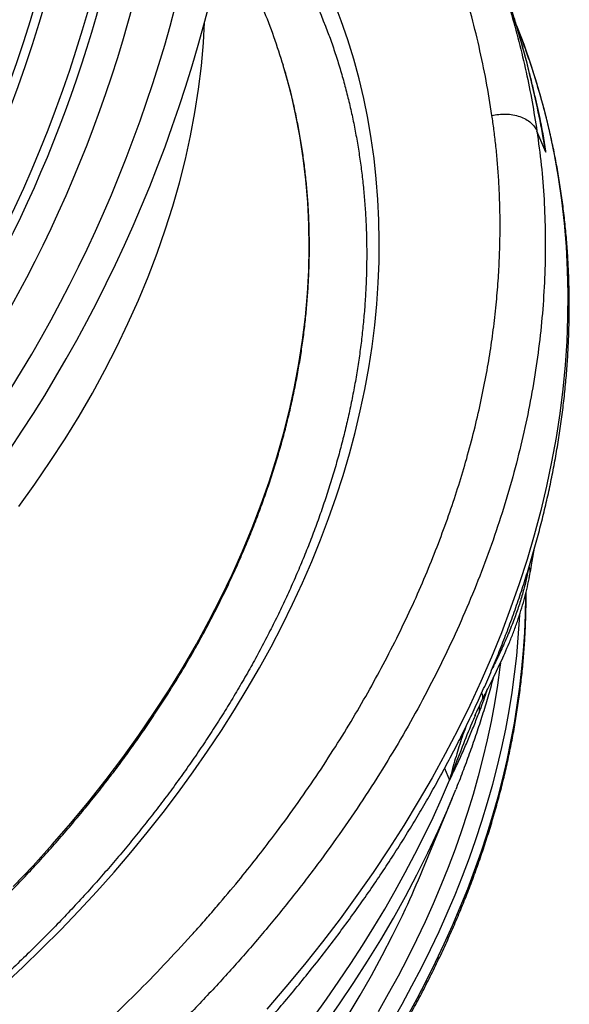
# Model space of a CAD drawing. Units: millimetres. Extents: x 0 to 420, y 0 to 297.
# Drawn here: x 95 to 112, y 153 to 183 of the extents above; entities that cross this region are included whole.
import ezdxf

# ---------------------------------------------------------------- set-up
doc = ezdxf.new("R2010")
doc.units = ezdxf.units.MM

msp = doc.modelspace()

# ---------------------------------------------------------------- linework, layer by layer
at = {"color": 7, "linetype": 'Continuous', "lineweight": 25}
for p, q in [((110.519, 183.069), (110.554, 182.979)), ((111.106, 180.824), (111.239, 180.22)), ((111.445, 179.078), (111.173, 179.736)), ((109.257, 161.528), (109.244, 161.5)), ((107.607, 156.689), (108.539, 158.94))]:
    msp.add_line(p, q, dxfattribs=at)
at = {"color": 8, "linetype": 'Continuous', "lineweight": 25}
msp.add_line((108.294, 159.864), (108.448, 159.492), dxfattribs=at)
at = {"color": 8, "linetype": 'Continuous', "lineweight": 25, "flags": 128}
for points in [[(94.538, 153.09), (95.149, 153.661), (95.746, 154.24), (96.33, 154.827), (96.899, 155.421), (97.453, 156.022), (97.993, 156.629), (98.518, 157.243), (99.028, 157.863), (99.522, 158.488), (100, 159.119), (100.462, 159.755), (100.907, 160.395), (101.337, 161.04), (101.749, 161.689), (102.145, 162.341), (102.523, 162.997), (102.884, 163.656), (103.228, 164.318), (103.554, 164.982), (103.862, 165.648), (104.152, 166.316), (104.423, 166.985), (104.677, 167.655), (104.912, 168.326), (105.128, 168.997), (105.326, 169.669), (105.505, 170.339), (105.665, 171.01), (105.807, 171.679), (105.929, 172.347), (106.032, 173.013), (106.116, 173.677), (106.181, 174.339), (106.227, 174.998), (106.253, 175.654), (106.26, 176.306), (106.248, 176.955), (106.217, 177.6), (106.166, 178.241), (106.097, 178.876), (106.008, 179.507), (105.9, 180.133), (105.773, 180.752), (105.627, 181.366), (105.462, 181.974), (105.278, 182.575), (105.075, 183.169), (104.854, 183.755)], [(95.026, 168.028), (95.526, 168.724), (96.006, 169.426), (96.464, 170.133), (96.901, 170.845), (97.316, 171.561), (97.708, 172.281), (98.079, 173.005), (98.427, 173.731), (98.753, 174.46), (99.055, 175.191), (99.334, 175.923), (99.59, 176.656), (99.823, 177.389), (100.031, 178.122), (100.216, 178.855), (100.377, 179.586), (100.513, 180.316), (100.626, 181.044), (100.714, 181.769), (100.778, 182.491), (100.814, 183.127)], [(110.554, 182.979), (110.759, 182.441), (110.992, 181.768), (111.204, 181.088), (111.395, 180.4), (111.563, 179.704), (111.711, 179.002), (111.836, 178.294), (111.94, 177.579), (112.021, 176.858), (112.081, 176.132), (112.119, 175.401), (112.135, 174.666), (112.128, 173.926), (112.1, 173.182), (112.05, 172.434), (111.978, 171.684), (111.884, 170.931), (111.768, 170.175), (111.631, 169.418), (111.471, 168.659), (111.29, 167.898), (111.088, 167.137), (110.864, 166.376), (110.619, 165.614), (110.352, 164.853), (110.065, 164.093), (109.756, 163.334), (109.427, 162.576), (109.077, 161.821), (108.707, 161.067), (108.316, 160.317), (107.906, 159.569), (107.475, 158.825), (107.026, 158.085), (106.556, 157.35), (106.068, 156.619), (105.561, 155.893), (105.035, 155.172), (104.491, 154.457), (103.929, 153.748), (103.349, 153.046), (102.752, 152.351)], [(94.852, 156.176), (95.469, 156.827), (96.067, 157.487), (96.647, 158.155), (97.207, 158.831), (97.747, 159.513), (98.268, 160.203), (98.768, 160.899), (99.247, 161.601), (99.705, 162.308), (100.142, 163.02), (100.557, 163.736), (100.95, 164.456), (101.32, 165.18), (101.669, 165.906), (101.994, 166.635), (102.296, 167.366), (102.576, 168.098), (102.832, 168.831), (103.064, 169.564), (103.272, 170.297), (103.457, 171.03), (103.618, 171.761), (103.755, 172.491), (103.867, 173.219), (103.955, 173.944), (104.019, 174.666), (104.058, 175.384), (104.073, 176.099), (104.064, 176.808), (104.03, 177.513), (103.972, 178.212), (103.89, 178.905), (103.783, 179.591), (103.652, 180.271), (103.497, 180.943), (103.318, 181.607), (103.268, 181.774)], [(107.129, 152.119), (107.438, 152.684), (107.733, 153.25), (108.015, 153.818), (108.285, 154.387), (108.541, 154.958), (108.784, 155.53), (109.014, 156.103), (109.23, 156.677), (109.433, 157.251), (109.622, 157.825), (109.798, 158.4), (109.96, 158.974), (110.108, 159.549), (110.242, 160.122), (110.362, 160.695), (110.469, 161.267), (110.561, 161.837), (110.64, 162.406), (110.704, 162.974), (110.755, 163.54), (110.791, 164.103), (110.814, 164.665), (110.822, 165.224), (110.822, 165.291)], [(106.646, 151.95), (106.967, 152.512), (107.275, 153.077), (107.57, 153.643), (107.853, 154.211), (108.122, 154.78), (108.378, 155.351), (108.621, 155.923), (108.851, 156.496), (109.067, 157.07), (109.27, 157.644), (109.459, 158.218), (109.635, 158.793), (109.797, 159.368), (109.945, 159.942), (110.079, 160.515), (110.2, 161.088), (110.306, 161.66), (110.399, 162.23), (110.477, 162.799), (110.542, 163.367), (110.592, 163.933), (110.629, 164.496), (110.636, 164.644)], [(110.033, 163.145), (110.018, 163.019), (109.94, 162.455), (109.848, 161.89), (109.743, 161.324), (109.623, 160.756), (109.49, 160.188), (109.344, 159.619), (109.183, 159.05), (109.009, 158.481), (108.822, 157.912), (108.621, 157.343), (108.407, 156.775), (108.179, 156.207), (107.938, 155.64), (107.685, 155.075), (107.418, 154.511), (107.138, 153.948), (106.845, 153.387), (106.54, 152.828), (106.222, 152.271)], [(104.215, 152.118), (104.614, 152.67), (105.001, 153.224), (105.376, 153.782), (105.74, 154.343), (106.091, 154.906), (106.429, 155.473), (106.756, 156.041), (107.07, 156.612), (107.371, 157.185), (107.66, 157.759), (107.935, 158.335), (108.198, 158.913), (108.448, 159.492)], [(104.557, 151.86), (105.019, 152.518), (105.465, 153.18), (105.893, 153.847), (106.304, 154.517), (106.698, 155.191), (107.073, 155.868), (107.431, 156.547), (107.771, 157.23), (108.093, 157.914), (108.384, 158.573)], [(105.291, 152.171), (105.66, 152.786), (106.013, 153.404), (106.35, 154.025), (106.672, 154.648), (106.978, 155.274), (107.074, 155.478)]]:
    msp.add_lwpolyline(points, dxfattribs=at)
at = {"color": 7, "linetype": 'Continuous', "lineweight": 25, "flags": 128}
msp.add_lwpolyline([(108.384, 158.573), (108.396, 158.601), (108.647, 159.205)], dxfattribs=at)
at = {"color": 7, "linetype": 'Continuous', "lineweight": 25}
for centre, radius, start, end in [((58.02, 194.578), 44.3, 304.3209, 55.145), ((58.02, 194.578), 39.065, 306.4163, 11.6053), ((58.02, 194.578), 39.354, 306.4163, 11.6053), ((86.219, 175.992), 19.659, 20.326, 37.4747), ((58.02, 194.578), 41, 300.9418, 346.9616), ((85.504, 176.451), 18.545, 16.681, 22.4967), ((79.59, 168.298), 30.327, 334.9915, 337.4928)]:
    msp.add_arc(centre, radius, start, end, dxfattribs=at)
at = {"color": 8, "linetype": 'Continuous', "lineweight": 25}
for centre, radius, start, end in [((58.02, 194.578), 43.295, 303.4223, 48.7983), ((58.02, 194.578), 40.705, 301.3767, 1.1693), ((58.02, 194.578), 42.005, 299.8855, 349.6346), ((110.513, 165.979), 0.446, 350.4014, 21.5418), ((109.279, 162.087), 0.213, 340.4616, 34.5733), ((109.929, 161.686), 0.561, 166.1219, 187.9915)]:
    msp.add_arc(centre, radius, start, end, dxfattribs=at)
for points, knots in [([(109.77, 180.222), (109.713, 180.581), (109.597, 181.303), (109.373, 182.372), (109.111, 183.434), (108.807, 184.485), (108.467, 185.511), (108.098, 186.492), (107.706, 187.431), (107.284, 188.343), (106.826, 189.246), (106.331, 190.139), (105.817, 190.989), (105.289, 191.797), (104.751, 192.564), (104.18, 193.32), (103.677, 193.942), (103.263, 194.429), (102.949, 194.785), (102.635, 195.13), (102.42, 195.362), (102.308, 195.477), (102.306, 195.479)], [0, 0, 0, 0, 0.062821, 0.125922, 0.189328, 0.253061, 0.316841, 0.378266, 0.436567, 0.495261, 0.554364, 0.613895, 0.673871, 0.727696, 0.781902, 0.836502, 0.89151, 0.919732, 0.946172, 0.972757, 0.999489, 1, 1, 1, 1]), ([(109.38, 186.206), (109.494, 185.925), (109.728, 185.348), (110.048, 184.441), (110.348, 183.495), (110.613, 182.533), (110.837, 181.586), (111.026, 180.657), (111.124, 180.04), (111.173, 179.736)], [0, 0, 0, 0, 0.1357017, 0.2777014, 0.4301075, 0.5785402, 0.7229998, 0.8634863, 1, 1, 1, 1]), ([(111.445, 179.078), (111.443, 179.09), (111.382, 179.464), (111.248, 180.197), (111.013, 181.267), (110.742, 182.329), (110.429, 183.378), (110.201, 184.09), (110.067, 184.447), (110.061, 184.463)], [0, 0, 0, 0, 0.006078, 0.202229, 0.398665, 0.595242, 0.792828, 0.990558, 1, 1, 1, 1]), ([(111.445, 179.078), (111.434, 179.149), (111.369, 179.574), (111.277, 180.11), (111.169, 180.565), (111.143, 180.676)], [0, 0, 0, 0, 0.131525, 0.788912, 1, 1, 1, 1]), ([(111.239, 180.22), (111.242, 180.208), (111.322, 179.843), (111.384, 179.46), (111.443, 179.089), (111.445, 179.078)], [0, 0, 0, 0, 0.032124, 0.97239, 1, 1, 1, 1]), ([(110.902, 166.064), (110.881, 165.96), (110.834, 165.72), (110.735, 165.342), (110.61, 164.93), (110.46, 164.501), (110.283, 164.057), (110.079, 163.591), (109.908, 163.229), (109.802, 163.016), (109.777, 162.965)], [0, 0, 0, 0, 0.102709, 0.236417, 0.370979, 0.505539, 0.654236, 0.802927, 0.953135, 1, 1, 1, 1]), ([(109.373, 161.608), (109.45, 161.81), (109.538, 162.04), (109.612, 162.278), (109.621, 162.306)], [0, 0, 0, 0, 0.88002, 1, 1, 1, 1]), ([(109.244, 161.5), (109.21, 161.423), (109.07, 161.108), (108.806, 160.444), (108.579, 159.849), (108.451, 159.499), (108.448, 159.492)], [0, 0, 0, 0, 0.117801, 0.483215, 0.988996, 1, 1, 1, 1]), ([(108.961, 161.167), (108.947, 161.133), (108.857, 160.902), (108.716, 160.463), (108.563, 159.94), (108.479, 159.615), (108.449, 159.494), (108.448, 159.492)], [0, 0, 0, 0, 0.062501, 0.424078, 0.78622, 0.994844, 1, 1, 1, 1])]:
    msp.add_open_spline(points, degree=3, knots=knots, dxfattribs=at)
at = {"color": 7, "linetype": 'Continuous', "lineweight": 25}
for points, knots in [([(111.108, 180.834), (111.078, 180.968), (111.002, 181.308), (110.866, 181.848), (110.703, 182.457), (110.526, 183.061), (110.337, 183.661), (110.183, 184.125), (110.088, 184.388), (110.064, 184.454)], [0, 0, 0, 0, 0.108722, 0.275629, 0.442563, 0.609561, 0.776672, 0.943962, 1, 1, 1, 1]), ([(104.649, 182.829), (104.674, 182.762), (104.758, 182.54), (104.887, 182.157), (105.037, 181.68), (105.174, 181.2), (105.299, 180.715), (105.411, 180.226), (105.511, 179.733), (105.599, 179.237), (105.675, 178.737), (105.738, 178.233), (105.789, 177.727), (105.827, 177.217), (105.853, 176.705), (105.866, 176.19), (105.867, 175.673), (105.855, 175.153), (105.831, 174.631), (105.795, 174.108), (105.746, 173.582), (105.685, 173.055), (105.612, 172.526), (105.526, 171.996), (105.428, 171.466), (105.317, 170.934), (105.194, 170.401), (105.06, 169.868), (104.913, 169.334), (104.753, 168.801), (104.582, 168.267), (104.399, 167.733), (104.204, 167.2), (103.997, 166.667), (103.778, 166.134), (103.548, 165.603), (103.306, 165.072), (103.052, 164.543), (102.787, 164.015), (102.51, 163.489), (102.222, 162.964), (101.923, 162.441), (101.613, 161.921), (101.292, 161.402), (100.96, 160.886), (100.617, 160.373), (100.263, 159.862), (99.899, 159.354), (99.524, 158.849), (99.139, 158.347), (98.744, 157.849), (98.338, 157.355), (97.923, 156.864), (97.498, 156.377), (97.063, 155.894), (96.619, 155.415), (96.165, 154.941), (95.702, 154.472), (95.23, 154.007), (94.749, 153.547), (94.26, 153.092), (93.761, 152.642), (93.255, 152.197), (92.74, 151.758), (92.216, 151.325), (91.685, 150.897), (91.147, 150.475), (90.6, 150.06), (90.047, 149.65), (89.486, 149.247), (88.918, 148.851), (88.343, 148.461), (87.762, 148.078), (87.174, 147.701), (86.58, 147.332), (85.98, 146.97), (85.374, 146.615), (84.762, 146.267), (84.145, 145.927), (83.523, 145.595), (82.896, 145.27), (82.38, 145.01), (82.072, 144.861), (81.976, 144.815)], [0, 0, 0, 0, 0.005415, 0.018001, 0.030586, 0.04317, 0.055753, 0.068335, 0.080914, 0.093491, 0.106066, 0.118639, 0.131208, 0.143775, 0.156338, 0.168898, 0.181456, 0.194009, 0.20656, 0.219107, 0.231651, 0.244192, 0.256729, 0.269263, 0.281795, 0.294323, 0.306849, 0.319372, 0.331892, 0.344411, 0.356926, 0.36944, 0.381952, 0.394462, 0.40697, 0.419476, 0.431982, 0.444485, 0.456988, 0.469489, 0.48199, 0.494489, 0.506988, 0.519486, 0.531984, 0.544481, 0.556978, 0.569474, 0.58197, 0.594465, 0.606961, 0.619456, 0.631951, 0.644446, 0.656942, 0.669437, 0.681932, 0.694427, 0.706923, 0.719418, 0.731914, 0.744409, 0.756905, 0.769401, 0.781898, 0.794394, 0.806891, 0.819387, 0.831884, 0.844382, 0.856879, 0.869376, 0.881874, 0.894372, 0.90687, 0.919368, 0.931866, 0.944365, 0.956863, 0.969362, 0.981861, 0.99436, 1, 1, 1, 1]), ([(85.79, 139.021), (85.85, 139.05), (86.135, 139.193), (86.642, 139.456), (87.309, 139.81), (87.97, 140.172), (88.627, 140.542), (89.277, 140.92), (89.922, 141.305), (90.561, 141.697), (91.194, 142.096), (91.82, 142.503), (92.44, 142.917), (93.053, 143.337), (93.66, 143.764), (94.259, 144.198), (94.851, 144.638), (95.436, 145.085), (96.013, 145.538), (96.582, 145.997), (97.144, 146.463), (97.697, 146.934), (98.242, 147.41), (98.779, 147.893), (99.307, 148.381), (99.827, 148.874), (100.338, 149.372), (100.839, 149.875), (101.332, 150.384), (101.815, 150.897), (102.288, 151.414), (102.753, 151.936), (103.207, 152.463), (103.651, 152.993), (104.086, 153.528), (104.51, 154.066), (104.924, 154.608), (105.328, 155.153), (105.721, 155.702), (106.103, 156.254), (106.475, 156.809), (106.836, 157.367), (107.186, 157.928), (107.524, 158.491), (107.852, 159.057), (108.168, 159.625), (108.473, 160.195), (108.766, 160.767), (109.048, 161.34), (109.318, 161.915), (109.577, 162.492), (109.823, 163.069), (110.058, 163.648), (110.28, 164.228), (110.491, 164.808), (110.689, 165.388), (110.876, 165.969), (111.05, 166.55), (111.211, 167.131), (111.361, 167.712), (111.498, 168.293), (111.622, 168.872), (111.735, 169.452), (111.834, 170.03), (111.921, 170.607), (111.996, 171.183), (112.058, 171.757), (112.108, 172.33), (112.145, 172.9), (112.169, 173.469), (112.181, 174.036), (112.18, 174.601), (112.167, 175.162), (112.141, 175.722), (112.102, 176.278), (112.051, 176.832), (111.988, 177.382), (111.912, 177.929), (111.824, 178.473), (111.723, 179.012), (111.61, 179.549), (111.484, 180.081), (111.346, 180.609), (111.196, 181.133), (111.034, 181.652), (110.859, 182.167), (110.701, 182.606), (110.595, 182.872), (110.557, 182.969)], [0, 0, 0, 0, 0.003134, 0.014956, 0.026778, 0.0386, 0.050423, 0.062245, 0.074069, 0.085892, 0.097716, 0.10954, 0.121364, 0.133189, 0.145014, 0.156839, 0.168665, 0.180491, 0.192318, 0.204145, 0.215972, 0.2278, 0.239628, 0.251457, 0.263286, 0.275115, 0.286945, 0.298775, 0.310605, 0.322436, 0.334266, 0.346097, 0.357928, 0.369759, 0.38159, 0.39342, 0.405251, 0.417081, 0.428911, 0.44074, 0.452569, 0.464397, 0.476224, 0.48805, 0.499875, 0.511699, 0.523521, 0.535341, 0.54716, 0.558976, 0.570791, 0.582603, 0.594412, 0.606219, 0.618022, 0.629822, 0.641619, 0.653411, 0.6652, 0.676985, 0.688765, 0.700541, 0.712312, 0.724078, 0.735839, 0.747595, 0.759345, 0.77109, 0.782829, 0.794562, 0.80629, 0.818012, 0.829729, 0.84144, 0.853145, 0.864846, 0.876541, 0.888231, 0.899916, 0.911597, 0.923274, 0.934947, 0.946617, 0.958284, 0.969949, 0.981611, 0.993272, 1, 1, 1, 1]), ([(78.489, 145.162), (78.601, 145.209), (78.926, 145.344), (79.462, 145.575), (80.094, 145.857), (80.723, 146.147), (81.347, 146.446), (81.966, 146.752), (82.581, 147.067), (83.191, 147.389), (83.795, 147.719), (84.395, 148.057), (84.988, 148.402), (85.576, 148.754), (86.158, 149.113), (86.734, 149.48), (87.303, 149.854), (87.866, 150.234), (88.422, 150.622), (88.971, 151.015), (89.512, 151.416), (90.047, 151.822), (90.574, 152.235), (91.093, 152.654), (91.604, 153.078), (92.107, 153.509), (92.602, 153.944), (93.088, 154.386), (93.566, 154.832), (94.035, 155.284), (94.494, 155.741), (94.945, 156.202), (95.387, 156.668), (95.819, 157.139), (96.241, 157.614), (96.654, 158.092), (97.057, 158.575), (97.45, 159.062), (97.833, 159.553), (98.205, 160.046), (98.567, 160.544), (98.918, 161.044), (99.259, 161.547), (99.589, 162.053), (99.908, 162.562), (100.216, 163.073), (100.513, 163.586), (100.798, 164.101), (101.073, 164.618), (101.336, 165.137), (101.587, 165.657), (101.826, 166.179), (102.054, 166.701), (102.27, 167.225), (102.475, 167.75), (102.667, 168.275), (102.847, 168.8), (103.016, 169.326), (103.172, 169.852), (103.316, 170.377), (103.447, 170.902), (103.567, 171.427), (103.674, 171.951), (103.769, 172.474), (103.851, 172.996), (103.921, 173.516), (103.978, 174.036), (104.023, 174.553), (104.056, 175.069), (104.076, 175.583), (104.083, 176.094), (104.078, 176.604), (104.061, 177.11), (104.031, 177.614), (103.988, 178.115), (103.933, 178.613), (103.866, 179.108), (103.786, 179.599), (103.694, 180.087), (103.59, 180.571), (103.472, 181.051), (103.366, 181.448), (103.294, 181.685), (103.27, 181.764)], [0, 0, 0, 0, 0.006585, 0.019086, 0.031587, 0.044088, 0.056588, 0.069089, 0.08159, 0.094091, 0.106592, 0.119093, 0.131594, 0.144095, 0.156597, 0.169098, 0.181599, 0.194101, 0.206602, 0.219104, 0.231606, 0.244107, 0.256609, 0.269111, 0.281613, 0.294116, 0.306618, 0.31912, 0.331623, 0.344125, 0.356628, 0.369131, 0.381633, 0.394136, 0.406639, 0.419142, 0.431645, 0.444148, 0.456651, 0.469153, 0.481656, 0.494159, 0.506661, 0.519164, 0.531666, 0.544168, 0.556669, 0.569171, 0.581672, 0.594173, 0.606673, 0.619173, 0.631672, 0.644171, 0.656669, 0.669166, 0.681663, 0.694158, 0.706653, 0.719147, 0.73164, 0.744132, 0.756623, 0.769113, 0.781601, 0.794089, 0.806575, 0.819059, 0.831543, 0.844025, 0.856505, 0.868984, 0.881462, 0.893939, 0.906414, 0.918887, 0.93136, 0.943831, 0.956302, 0.968771, 0.981239, 0.993707, 1, 1, 1, 1]), ([(109.77, 180.222), (109.84, 180.235), (109.983, 180.262), (110.205, 180.269), (110.429, 180.247), (110.642, 180.192), (110.831, 180.108), (110.986, 179.999), (111.103, 179.874), (111.15, 179.781), (111.173, 179.736)], [0, 0, 0, 0, 0.1171664, 0.2407984, 0.3691506, 0.5, 0.6308494, 0.7592016, 0.8828336, 1, 1, 1, 1]), ([(87.757, 144.443), (88.167, 144.689), (88.986, 145.18), (90.186, 145.952), (91.363, 146.747), (92.514, 147.568), (93.631, 148.408), (94.714, 149.265), (95.761, 150.138), (96.779, 151.032), (97.75, 151.93), (98.675, 152.83), (99.554, 153.73), (100.162, 154.385), (100.534, 154.799), (100.689, 154.972), (100.861, 155.167), (101.036, 155.368), (101.376, 155.762), (101.845, 156.322), (102.429, 157.051), (103.026, 157.827), (103.651, 158.679), (104.292, 159.606), (104.89, 160.523), (105.447, 161.429), (105.963, 162.323), (106.454, 163.23), (106.919, 164.147), (107.354, 165.074), (107.748, 165.982), (108.103, 166.87), (108.421, 167.737), (108.703, 168.583), (108.961, 169.434), (109.191, 170.286), (109.394, 171.139), (109.563, 171.963), (109.703, 172.759), (109.816, 173.541), (109.903, 174.307), (109.966, 175.057), (110.006, 175.773), (110.024, 176.456), (110.024, 177.107), (110.007, 177.715), (109.978, 178.281), (109.939, 178.806), (109.89, 179.303), (109.835, 179.772), (109.791, 180.075), (109.77, 180.222)], [0, 0, 0, 0, 0.028, 0.056, 0.084, 0.112, 0.14, 0.167499, 0.194999, 0.222498, 0.249997, 0.27613, 0.302262, 0.328395, 0.332258, 0.337431, 0.343086, 0.348721, 0.354334, 0.376182, 0.395415, 0.414388, 0.439643, 0.464423, 0.488729, 0.51256, 0.535917, 0.5588, 0.583222, 0.60708, 0.630373, 0.653102, 0.675266, 0.696866, 0.717901, 0.740387, 0.762191, 0.783311, 0.803749, 0.823503, 0.843708, 0.863145, 0.881813, 0.899714, 0.916845, 0.933208, 0.947933, 0.961974, 0.975333, 0.988008, 1, 1, 1, 1]), ([(111.173, 179.736), (111.22, 179.383), (111.316, 178.677), (111.4, 177.603), (111.438, 176.519), (111.428, 175.425), (111.37, 174.329), (111.266, 173.233), (111.116, 172.138), (110.92, 171.039), (110.677, 169.93), (110.386, 168.812), (110.047, 167.686), (109.661, 166.561), (109.229, 165.437), (108.754, 164.324), (108.238, 163.221), (107.682, 162.129), (107.084, 161.045), (106.441, 159.961), (105.752, 158.88), (105.017, 157.803), (104.242, 156.737), (103.426, 155.684), (102.577, 154.651), (101.695, 153.64), (100.783, 152.65), (99.837, 151.676), (98.85, 150.715), (97.825, 149.767), (96.76, 148.834), (95.664, 147.923), (94.538, 147.034), (93.389, 146.174), (92.221, 145.344), (91.033, 144.543), (89.823, 143.767), (88.998, 143.271), (88.585, 143.024)], [0, 0, 0, 0, 0.028, 0.056, 0.084, 0.112, 0.14, 0.1675, 0.195, 0.2225, 0.25, 0.278, 0.306, 0.334, 0.362, 0.39, 0.4175, 0.445, 0.4725, 0.5, 0.528, 0.556, 0.584, 0.612, 0.64, 0.6675, 0.695, 0.7225, 0.75, 0.778, 0.806, 0.834, 0.862, 0.89, 0.9175, 0.945, 0.9725, 1, 1, 1, 1]), ([(110.952, 165.902), (110.971, 166.002), (111.017, 166.258), (111.056, 166.513), (111.081, 166.669)], [0, 0, 0, 0, 0.390857, 1, 1, 1, 1]), ([(109.478, 162.018), (109.495, 162.053), (109.549, 162.164), (109.646, 162.357), (109.775, 162.613), (109.91, 162.886), (110.043, 163.17), (110.176, 163.462), (110.309, 163.773), (110.441, 164.104), (110.565, 164.441), (110.676, 164.779), (110.773, 165.113), (110.857, 165.444), (110.915, 165.707), (110.942, 165.861), (110.95, 165.905)], [0, 0, 0, 0, 0.0258087, 0.0811976, 0.1446733, 0.2203256, 0.2902115, 0.3628423, 0.4465851, 0.5328332, 0.6209128, 0.7095634, 0.7952882, 0.8805971, 0.9658425, 1, 1, 1, 1]), ([(92.032, 136.621), (92.137, 136.688), (92.439, 136.881), (92.933, 137.205), (93.515, 137.597), (94.089, 137.995), (94.656, 138.4), (95.217, 138.812), (95.77, 139.23), (96.315, 139.654), (96.853, 140.084), (97.383, 140.52), (97.905, 140.962), (98.418, 141.41), (98.923, 141.863), (99.42, 142.321), (99.908, 142.785), (100.387, 143.253), (100.857, 143.727), (101.318, 144.205), (101.769, 144.688), (102.211, 145.175), (102.644, 145.667), (103.066, 146.162), (103.479, 146.662), (103.881, 147.165), (104.274, 147.672), (104.656, 148.182), (105.027, 148.696), (105.388, 149.213), (105.739, 149.732), (106.078, 150.255), (106.407, 150.78), (106.724, 151.307), (107.031, 151.837), (107.326, 152.369), (107.61, 152.902), (107.882, 153.438), (108.143, 153.975), (108.392, 154.513), (108.629, 155.052), (108.855, 155.593), (109.069, 156.134), (109.271, 156.676), (109.46, 157.218), (109.638, 157.761), (109.804, 158.304), (109.957, 158.846), (110.099, 159.389), (110.228, 159.931), (110.344, 160.472), (110.449, 161.012), (110.541, 161.552), (110.62, 162.09), (110.687, 162.627), (110.742, 163.163), (110.784, 163.697), (110.814, 164.229), (110.83, 164.758), (110.836, 165.133), (110.832, 165.331), (110.832, 165.353)], [0, 0, 0, 0, 0.009144, 0.026494, 0.043845, 0.061196, 0.078547, 0.095898, 0.11325, 0.130601, 0.147953, 0.165305, 0.182657, 0.200009, 0.217362, 0.234714, 0.252067, 0.26942, 0.286773, 0.304126, 0.32148, 0.338833, 0.356187, 0.37354, 0.390894, 0.408247, 0.425601, 0.442954, 0.460307, 0.47766, 0.495013, 0.512365, 0.529717, 0.547069, 0.56442, 0.581771, 0.599121, 0.61647, 0.633818, 0.651166, 0.668513, 0.685858, 0.703202, 0.720545, 0.737887, 0.755227, 0.772565, 0.789902, 0.807237, 0.82457, 0.841901, 0.85923, 0.876557, 0.893881, 0.911203, 0.928522, 0.945839, 0.963153, 0.980465, 0.997774, 1, 1, 1, 1]), ([(108.649, 159.211), (108.657, 159.23), (108.742, 159.436), (108.894, 159.83), (109.102, 160.395), (109.298, 160.96), (109.481, 161.525), (109.651, 162.091), (109.764, 162.485), (109.817, 162.691), (109.821, 162.708)], [0, 0, 0, 0, 0.01618, 0.177956, 0.339646, 0.501246, 0.662749, 0.824148, 0.985439, 1, 1, 1, 1]), ([(109.241, 161.501), (109.254, 161.533), (109.316, 161.68), (109.396, 161.852), (109.466, 161.989), (109.48, 162.016)], [0, 0, 0, 0, 0.181444, 0.839681, 1, 1, 1, 1]), ([(108.448, 159.492), (108.449, 159.493), (108.46, 159.516), (108.535, 159.67), (108.674, 159.961), (108.86, 160.369), (109.04, 160.785), (109.213, 161.199), (109.32, 161.472), (109.373, 161.608)], [0, 0, 0, 0, 0.0027005, 0.032365, 0.2167259, 0.4123859, 0.6081043, 0.8040142, 1, 1, 1, 1])]:
    msp.add_open_spline(points, degree=3, knots=knots, dxfattribs=at)

doc.saveas('drawing.dxf')
